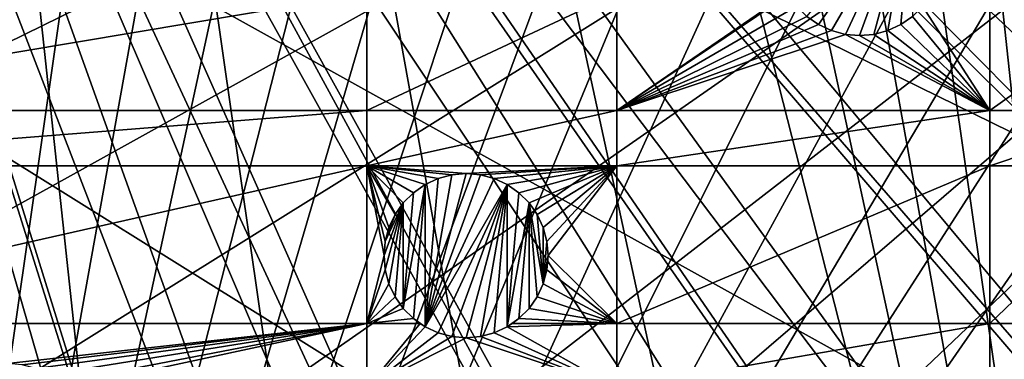
# Model space of a CAD drawing. Extents: x -150 to 150, y -150 to 150.
# Drawn here: x 21 to 63, y -75 to -60 of the extents above; entities that cross this region are included whole.
import ezdxf

# ---------------------------------------------------------------- set-up
doc = ezdxf.new("R2010")
doc.units = 0
for name, color, linetype in [('L1', 7, 'CONTINUOUS'), ('L2', 7, 'CONTINUOUS'), ('L5', 7, 'CONTINUOUS')]:
    doc.layers.add(name, color=color, linetype=linetype)

msp = doc.modelspace()

# ---------------------------------------------------------------- linework, layer by layer
at = {"layer": 'L1', "color": 250}
for points in [[(21.01149, 146.4019, -154.3), (31.40215, 144.5299, -154.3), (10.58865, -147.5224, -154.3)], [(10.58865, -147.5224, -154.3), (31.40215, 144.5299, -154.3), (41.63278, 141.9215, -154.3)], [(10.58865, -147.5224, -154.3), (41.63278, 141.9215, -154.3), (51.65127, 138.5898, -154.3)], [(51.65127, 138.5898, -154.3), (61.40656, 134.552, -154.3), (10.58865, -147.5224, -154.3)], [(10.58865, -147.5224, -154.3), (61.40656, 134.552, -154.3), (70.84893, 129.8284, -154.3)], [(10.58865, -147.5224, -154.3), (70.84893, 129.8284, -154.3), (79.93027, 124.4434, -154.3)], [(79.93027, 124.4434, -154.3), (88.6043, 118.4241, -154.3), (10.58865, -147.5224, -154.3)], [(10.58865, -147.5224, -154.3), (88.6043, 118.4241, -154.3), (96.82682, 111.8014, -154.3)], [(96.82682, 111.8014, -154.3), (104.5559, 104.609, -154.3), (10.58865, -147.5224, -154.3)], [(10.58865, -147.5224, -154.3), (104.5559, 104.609, -154.3), (111.7523, 96.88357, -154.3)], [(10.58865, -147.5224, -154.3), (111.7523, 96.88357, -154.3), (118.3791, 88.6644, -154.3)], [(118.3791, 88.6644, -154.3), (124.4028, 79.99342, -154.3), (10.58865, -147.5224, -154.3)], [(10.58865, -147.5224, -154.3), (124.4028, 79.99342, -154.3), (129.7925, 70.91481, -154.3)], [(10.58865, -147.5224, -154.3), (129.7925, 70.91481, -154.3), (134.5208, 61.47484, -154.3)], [(134.5208, 61.47484, -154.3), (138.5636, 51.72161, -154.3), (10.58865, -147.5224, -154.3)], [(10.58865, -147.5224, -154.3), (138.5636, 51.72161, -154.3), (141.9003, 41.70481, -154.3)], [(10.58865, -147.5224, -154.3), (141.9003, 41.70481, -154.3), (144.514, 31.4755, -154.3)], [(144.514, 31.4755, -154.3), (146.3912, 21.0858, -154.3), (10.58865, -147.5224, -154.3)], [(10.58865, -147.5224, -154.3), (146.3912, 21.0858, -154.3), (147.5224, 10.58865, -154.3)], [(10.58865, -147.5224, -154.3), (147.5224, 10.58865, -154.3), (147.902, 0.037537, -154.3)], [(147.902, 0.037537, -154.3), (147.5278, -10.51376, -154.3), (10.58865, -147.5224, -154.3)], [(10.58865, -147.5224, -154.3), (147.5278, -10.51376, -154.3), (146.4019, -21.01149, -154.3)], [(129.3151, -70.56673, -151.5675), (27.12736, -13.30894, -146.7104), (26.94695, -13.74399, -146.7104)], [(132.1812, -64.83719, -151.5675), (27.12736, -13.30894, -146.7104), (129.3151, -70.56673, -151.5675)], [(132.1812, -64.83719, -151.5675), (134.0198, -61.1617, -151.5675), (27.12736, -13.30894, -146.7104)], [(27.12736, -13.30894, -146.7104), (134.0198, -61.1617, -151.5675), (138.0415, -51.445, -151.5675)], [(124.9694, -77.8955, -151.5675), (26.94695, -13.74399, -146.7104), (25.59228, -15.95258, -146.7104)], [(129.3151, -70.56673, -151.5675), (26.94695, -13.74399, -146.7104), (124.9694, -77.8955, -151.5675)], [(123.9514, -79.61216, -151.5675), (25.59228, -15.95258, -146.7104), (24.46515, -17.79021, -146.7104)], [(124.9694, -77.8955, -151.5675), (25.59228, -15.95258, -146.7104), (123.9514, -79.61216, -151.5675)], [(23.87681, -18.47849, -146.7104), (116.4423, -90.13146, -151.5675), (24.46515, -17.79021, -146.7104)], [(123.9514, -79.61216, -151.5675), (24.46515, -17.79021, -146.7104), (117.9561, -88.25191, -151.5675)], [(117.9561, -88.25191, -151.5675), (24.46515, -17.79021, -146.7104), (116.4423, -90.13146, -151.5675)], [(21.88581, -20.80774, -146.7104), (111.3598, -96.44195, -151.5675), (23.87681, -18.47849, -146.7104)], [(23.87681, -18.47849, -146.7104), (111.3598, -96.44195, -151.5675), (116.4423, -90.13146, -151.5675)], [(21.38095, -21.39837, -146.7104), (104.196, -104.1405, -151.5675), (21.88581, -20.80774, -146.7104)], [(104.196, -104.1405, -151.5675), (106.7111, -101.4377, -151.5675), (21.88581, -20.80774, -146.7104)], [(21.88581, -20.80774, -146.7104), (106.7111, -101.4377, -151.5675), (111.3598, -96.44195, -151.5675)], [(10.58865, -147.5224, -154.3), (146.4019, -21.01149, -154.3), (144.5299, -31.40215, -154.3)], [(19.64328, -22.88126, -146.7104), (96.50119, -111.3085, -151.5675), (21.38095, -21.39837, -146.7104)], [(21.38095, -21.39837, -146.7104), (96.50119, -111.3085, -151.5675), (104.196, -104.1405, -151.5675)], [(17.77027, -24.47964, -146.7104), (88.31466, -117.9092, -151.5675), (19.64328, -22.88126, -146.7104)], [(88.31466, -117.9092, -151.5675), (95.94271, -111.7588, -151.5675), (19.64328, -22.88126, -146.7104)], [(19.64328, -22.88126, -146.7104), (95.94271, -111.7588, -151.5675), (96.50119, -111.3085, -151.5675)], [(17.2591, -24.7926, -146.7104), (84.10352, -120.8347, -151.5675), (17.77027, -24.47964, -146.7104)], [(17.77027, -24.47964, -146.7104), (84.10352, -120.8347, -151.5675), (88.31466, -117.9092, -151.5675)], [(14.64585, -26.39254, -146.7104), (79.6781, -123.9091, -151.5675), (17.2591, -24.7926, -146.7104)], [(17.2591, -24.7926, -146.7104), (79.6781, -123.9091, -151.5675), (84.10352, -120.8347, -151.5675)], [(13.72203, -26.95814, -146.7104), (70.63552, -129.2775, -151.5675), (14.64585, -26.39254, -146.7104)], [(70.63552, -129.2775, -151.5675), (71.47665, -128.7781, -151.5675), (14.64585, -26.39254, -146.7104)], [(14.64585, -26.39254, -146.7104), (71.47665, -128.7781, -151.5675), (79.6781, -123.9091, -151.5675)], [(11.89443, -27.71428, -146.7104), (61.23299, -133.9872, -151.5675), (13.72203, -26.95814, -146.7104)], [(13.72203, -26.95814, -146.7104), (61.23299, -133.9872, -151.5675), (70.63552, -129.2775, -151.5675)], [(9.335905, -28.77283, -146.7104), (51.51844, -138.0141, -151.5675), (11.89443, -27.71428, -146.7104)], [(51.51844, -138.0141, -151.5675), (58.06339, -135.3011, -151.5675), (11.89443, -27.71428, -146.7104)], [(11.89443, -27.71428, -146.7104), (58.06339, -135.3011, -151.5675), (61.23299, -133.9872, -151.5675)], [(6.071187, -29.55522, -146.7104), (31.35259, -143.9412, -151.5675), (9.050552, -28.84122, -146.7104)], [(9.050552, -28.84122, -146.7104), (44.07852, -140.4926, -151.5675), (9.335905, -28.77283, -146.7104)], [(31.35259, -143.9412, -151.5675), (41.54136, -141.3378, -151.5675), (9.050552, -28.84122, -146.7104)], [(9.050552, -28.84122, -146.7104), (41.54136, -141.3378, -151.5675), (44.07852, -140.4926, -151.5675)], [(9.335905, -28.77283, -146.7104), (44.07852, -140.4926, -151.5675), (51.51844, -138.0141, -151.5675)], [(21.00407, -145.8111, -151.5675), (29.64533, -144.2497, -151.5675), (6.071187, -29.55522, -146.7104)], [(6.071187, -29.55522, -146.7104), (29.64533, -144.2497, -151.5675), (31.35259, -143.9412, -151.5675)], [(10.58865, -147.5224, -154.3), (144.5299, -31.40215, -154.3), (141.9215, -41.63278, -154.3)], [(141.9215, -41.63278, -154.3), (138.5898, -51.65127, -154.3), (10.58865, -147.5224, -154.3)], [(10.58865, -147.5224, -154.3), (138.5898, -51.65127, -154.3), (134.552, -61.40656, -154.3)], [(10.58865, -147.5224, -154.3), (134.552, -61.40656, -154.3), (21.0858, -146.3912, -154.3)], [(134.552, -61.40656, -154.3), (31.4755, -144.514, -154.3), (21.0858, -146.3912, -154.3)], [(134.552, -61.40656, -154.3), (41.70481, -141.9003, -154.3), (31.4755, -144.514, -154.3)], [(51.72161, -138.5636, -154.3), (41.70481, -141.9003, -154.3), (134.552, -61.40656, -154.3)], [(134.552, -61.40656, -154.3), (61.47484, -134.5208, -154.3), (51.72161, -138.5636, -154.3)], [(134.552, -61.40656, -154.3), (70.91481, -129.7925, -154.3), (61.47484, -134.5208, -154.3)]]:
    msp.add_3dface(points, dxfattribs=at)
at = {"layer": 'L2', "color": 250}
for points in [[(131.8306, -6.68569, -161.5), (-118.5102, -58.13203, -161.5), (-112.021, -69.82325, -161.5)], [(-112.021, -69.82325, -161.5), (-104.3824, -80.79799, -161.5), (131.8306, -6.68569, -161.5)], [(131.8306, -6.68569, -161.5), (-104.3824, -80.79799, -161.5), (-95.67264, -90.94363, -161.5)], [(131.8306, -6.68569, -161.5), (-95.67264, -90.94363, -161.5), (-85.98117, -100.1561, -161.5)], [(-85.98117, -100.1561, -161.5), (-75.4074, -108.3408, -161.5), (131.8306, -6.68569, -161.5)], [(131.8306, -6.68569, -161.5), (-75.4074, -108.3408, -161.5), (-64.05986, -115.4138, -161.5)], [(131.8306, -6.68569, -161.5), (-64.05986, -115.4138, -161.5), (-52.05497, -121.3024, -161.5)], [(-52.05497, -121.3024, -161.5), (-39.51593, -125.9464, -161.5), (131.8306, -6.68569, -161.5)], [(131.8306, -6.68569, -161.5), (-39.51593, -125.9464, -161.5), (-26.5714, -129.298, -161.5)], [(131.8306, -6.68569, -161.5), (-26.5714, -129.298, -161.5), (-13.35422, -131.3228, -161.5)], [(131.8306, -6.68569, -161.5), (-13.35422, -131.3228, -161.5), (0, -132, -161.5)], [(0, -132, -161.5), (13.35422, -131.3228, -161.5), (131.8306, -6.68569, -161.5)], [(131.8306, -6.68569, -161.5), (13.35422, -131.3228, -161.5), (26.5714, -129.298, -161.5)], [(131.8306, -6.68569, -161.5), (26.5714, -129.298, -161.5), (39.51593, -125.9464, -161.5)], [(39.51593, -125.9464, -161.5), (52.05497, -121.3024, -161.5), (131.8306, -6.68569, -161.5)], [(131.8306, -6.68569, -161.5), (52.05497, -121.3024, -161.5), (64.05986, -115.4138, -161.5)], [(55.02589, -59.9568, -169.5), (59.5254, -54.59449, -169.5), (55.52565, -60.30674, -169.5)], [(55.52565, -60.30674, -169.5), (59.5254, -54.59449, -169.5), (56.07858, -60.56457, -169.5)], [(59.5254, -54.59449, -169.5), (56.66788, -60.72248, -169.5), (56.07858, -60.56457, -169.5)], [(59.5254, -54.59449, -169.5), (57.27565, -60.77565, -169.5), (56.66788, -60.72248, -169.5)], [(57.88342, -60.72248, -169.5), (57.27565, -60.77565, -169.5), (59.5254, -54.59449, -169.5)], [(59.5254, -54.59449, -169.5), (58.47272, -60.56457, -169.5), (57.88342, -60.72248, -169.5)], [(59.5254, -54.59449, -169.5), (59.02565, -60.30674, -169.5), (58.47272, -60.56457, -169.5)], [(59.5254, -59.9568, -169.5), (59.02565, -60.30674, -169.5), (59.5254, -54.59449, -169.5)], [(6.49519, -63.96022, -164), (6.49519, -58.97093, -164), (36.27147, -58.97093, -164)], [(6.49519, -63.96022, -164), (36.27147, -58.97093, -164), (36.27147, -63.96022, -164)], [(36.27147, -58.97093, -164), (46.92401, -58.97093, -164), (36.27147, -63.96022, -164)], [(36.27147, -63.96022, -164), (46.92401, -58.97093, -164), (46.92401, -63.96022, -164)], [(46.92401, -58.97093, -164), (54.21904, -58.97093, -164), (46.92401, -63.96022, -164)], [(46.92401, -63.96022, -164), (54.21904, -58.97093, -164), (54.24456, -59.02565, -164)], [(46.92401, -63.96022, -164), (54.24456, -59.02565, -164), (54.59449, -59.5254, -164)], [(62.82277, -58.97093, -164), (62.82277, -63.96022, -164), (59.9568, -59.5254, -164)], [(69.84599, -58.97093, -164), (69.84599, -63.96022, -164), (62.82277, -63.96022, -164)], [(69.84599, -58.97093, -164), (62.82277, -63.96022, -164), (62.82277, -58.97093, -164)], [(55.02589, -59.9568, -164), (46.92401, -63.96022, -164), (54.59449, -59.5254, -164)], [(62.82277, -63.96022, -164), (59.5254, -59.9568, -164), (59.9568, -59.5254, -164)], [(55.52565, -60.30674, -164), (46.92401, -63.96022, -164), (55.02589, -59.9568, -164)], [(55.52565, -60.30674, -169.5), (55.52565, -60.30674, -164), (55.02589, -59.9568, -164)], [(55.52565, -60.30674, -169.5), (55.02589, -59.9568, -164), (55.02589, -59.9568, -169.5)], [(62.82277, -63.96022, -164), (59.02565, -60.30674, -164), (59.5254, -59.9568, -164)], [(59.5254, -59.9568, -169.5), (59.5254, -59.9568, -164), (59.02565, -60.30674, -164)], [(59.5254, -59.9568, -169.5), (59.02565, -60.30674, -164), (59.02565, -60.30674, -169.5)], [(55.52565, -60.30674, -164), (56.07858, -60.56457, -164), (46.92401, -63.96022, -164)], [(56.07858, -60.56457, -169.5), (56.07858, -60.56457, -164), (55.52565, -60.30674, -164)], [(56.07858, -60.56457, -169.5), (55.52565, -60.30674, -164), (55.52565, -60.30674, -169.5)], [(58.47272, -60.56457, -164), (59.02565, -60.30674, -164), (62.82277, -63.96022, -164)], [(59.02565, -60.30674, -169.5), (59.02565, -60.30674, -164), (58.47272, -60.56457, -164)], [(59.02565, -60.30674, -169.5), (58.47272, -60.56457, -164), (58.47272, -60.56457, -169.5)], [(46.92401, -63.96022, -164), (56.07858, -60.56457, -164), (56.66788, -60.72248, -164)], [(46.92401, -63.96022, -164), (56.66788, -60.72248, -164), (62.82277, -63.96022, -164)], [(56.66788, -60.72248, -169.5), (56.66788, -60.72248, -164), (56.07858, -60.56457, -164)], [(56.66788, -60.72248, -169.5), (56.07858, -60.56457, -164), (56.07858, -60.56457, -169.5)], [(62.82277, -63.96022, -164), (56.66788, -60.72248, -164), (57.27565, -60.77565, -164)], [(57.27565, -60.77565, -169.5), (57.27565, -60.77565, -164), (56.66788, -60.72248, -164)], [(57.27565, -60.77565, -169.5), (56.66788, -60.72248, -164), (56.66788, -60.72248, -169.5)], [(62.82277, -63.96022, -164), (57.27565, -60.77565, -164), (57.88342, -60.72248, -164)], [(57.88342, -60.72248, -169.5), (57.88342, -60.72248, -164), (57.27565, -60.77565, -164)], [(57.88342, -60.72248, -169.5), (57.27565, -60.77565, -164), (57.27565, -60.77565, -169.5)], [(57.88342, -60.72248, -164), (58.47272, -60.56457, -164), (62.82277, -63.96022, -164)], [(58.47272, -60.56457, -169.5), (58.47272, -60.56457, -164), (57.88342, -60.72248, -164)], [(58.47272, -60.56457, -169.5), (57.88342, -60.72248, -164), (57.88342, -60.72248, -169.5)], [(36.27147, -63.96022, -164), (36.27147, -66.32403, -164), (6.49519, -66.32403, -164)], [(36.27147, -63.96022, -164), (6.49519, -66.32403, -164), (6.49519, -63.96022, -164)], [(46.92401, -63.96022, -164), (46.92401, -66.32403, -164), (36.27147, -66.32403, -164)], [(46.92401, -63.96022, -164), (36.27147, -66.32403, -164), (36.27147, -63.96022, -164)], [(62.82277, -63.96022, -164), (62.82277, -66.32403, -164), (46.92401, -66.32403, -164)], [(62.82277, -63.96022, -164), (46.92401, -66.32403, -164), (46.92401, -63.96022, -164)], [(69.84599, -63.96022, -164), (69.84599, -66.32403, -164), (62.82277, -66.32403, -164)], [(69.84599, -63.96022, -164), (62.82277, -66.32403, -164), (62.82277, -63.96022, -164)], [(36.27147, -66.32403, -164), (36.27147, -73.03426, -164), (6.49519, -73.03426, -164)], [(36.27147, -66.32403, -164), (6.49519, -73.03426, -164), (6.49519, -66.32403, -164)], [(46.92401, -66.32403, -164), (40.5, -66.64806, -164), (36.27147, -66.32403, -164)], [(40.5, -66.64806, -164), (39.89223, -66.70123, -164), (36.27147, -66.32403, -164)], [(36.27147, -66.32403, -164), (39.89223, -66.70123, -164), (39.30293, -66.85913, -164)], [(36.27147, -66.32403, -164), (39.30293, -66.85913, -164), (38.75, -67.11697, -164)], [(38.75, -67.11697, -164), (38.25025, -67.4669, -164), (36.27147, -66.32403, -164)], [(36.27147, -66.32403, -164), (38.25025, -67.4669, -164), (37.81885, -67.8983, -164)], [(36.27147, -66.32403, -164), (37.81885, -67.8983, -164), (37.46891, -68.39806, -164)], [(37.46891, -68.39806, -164), (37.21108, -68.95099, -164), (36.27147, -66.32403, -164)], [(36.27147, -66.32403, -164), (37.21108, -68.95099, -164), (37.05317, -69.54029, -164)], [(36.27147, -66.32403, -164), (37.05317, -69.54029, -164), (37, -70.14806, -164)], [(37, -70.14806, -164), (36.27147, -73.03426, -164), (36.27147, -66.32403, -164)], [(39.89223, -66.70123, -169.5), (40.5, -66.64806, -169.5), (38.75, -73.17915, -169.5)], [(38.75, -73.17915, -169.5), (40.5, -66.64806, -169.5), (41.10777, -66.70123, -169.5)], [(38.75, -73.17915, -169.5), (39.30293, -66.85913, -169.5), (39.89223, -66.70123, -169.5)], [(38.75, -73.17915, -169.5), (41.10777, -66.70123, -169.5), (41.69707, -66.85913, -169.5)], [(39.30293, -66.85913, -169.5), (39.30293, -66.85913, -164), (39.89223, -66.70123, -164)], [(39.30293, -66.85913, -169.5), (39.89223, -66.70123, -164), (39.89223, -66.70123, -169.5)], [(39.89223, -66.70123, -169.5), (39.89223, -66.70123, -164), (40.5, -66.64806, -164)], [(39.89223, -66.70123, -169.5), (40.5, -66.64806, -164), (40.5, -66.64806, -169.5)], [(46.92401, -66.32403, -164), (41.10777, -66.70123, -164), (40.5, -66.64806, -164)], [(40.5, -66.64806, -169.5), (40.5, -66.64806, -164), (41.10777, -66.70123, -164)], [(40.5, -66.64806, -169.5), (41.10777, -66.70123, -164), (41.10777, -66.70123, -169.5)], [(41.69707, -66.85913, -164), (41.10777, -66.70123, -164), (46.92401, -66.32403, -164)], [(41.10777, -66.70123, -169.5), (41.10777, -66.70123, -164), (41.69707, -66.85913, -164)], [(41.10777, -66.70123, -169.5), (41.69707, -66.85913, -164), (41.69707, -66.85913, -169.5)], [(42.25, -67.11697, -164), (41.69707, -66.85913, -164), (46.92401, -66.32403, -164)], [(46.92401, -66.32403, -164), (42.74976, -67.4669, -164), (42.25, -67.11697, -164)], [(46.92401, -66.32403, -164), (43.18115, -67.8983, -164), (42.74976, -67.4669, -164)], [(43.53109, -68.39806, -164), (43.18115, -67.8983, -164), (46.92401, -66.32403, -164)], [(46.92401, -66.32403, -164), (43.78892, -68.95099, -164), (43.53109, -68.39806, -164)], [(43.94683, -69.54029, -164), (43.78892, -68.95099, -164), (46.92401, -66.32403, -164)], [(46.92401, -66.32403, -164), (44, -70.14806, -164), (43.94683, -69.54029, -164)], [(46.92401, -66.32403, -164), (46.92401, -73.03426, -164), (44, -70.14806, -164)], [(62.82277, -66.32403, -164), (62.82277, -73.03426, -164), (46.92401, -73.03426, -164)], [(62.82277, -66.32403, -164), (46.92401, -73.03426, -164), (46.92401, -66.32403, -164)], [(69.84599, -66.32403, -164), (69.84599, -73.03426, -164), (62.82277, -73.03426, -164)], [(69.84599, -66.32403, -164), (62.82277, -73.03426, -164), (62.82277, -66.32403, -164)], [(38.25025, -67.4669, -169.5), (38.75, -67.11697, -169.5), (37.81885, -72.39781, -169.5)], [(37.81885, -72.39781, -169.5), (38.75, -67.11697, -169.5), (38.25025, -72.82922, -169.5)], [(38.25025, -67.4669, -169.5), (38.25025, -67.4669, -164), (38.75, -67.11697, -164)], [(38.25025, -67.4669, -169.5), (38.75, -67.11697, -164), (38.75, -67.11697, -169.5)], [(38.25025, -72.82922, -169.5), (38.75, -67.11697, -169.5), (38.75, -73.17915, -169.5)], [(38.75, -67.11697, -169.5), (38.75, -67.11697, -164), (39.30293, -66.85913, -164)], [(38.75, -67.11697, -169.5), (39.30293, -66.85913, -164), (39.30293, -66.85913, -169.5)], [(42.25, -67.11697, -169.5), (38.75, -73.17915, -169.5), (41.69707, -66.85913, -169.5)], [(38.75, -73.17915, -169.5), (38.75, -67.11697, -169.5), (39.30293, -66.85913, -169.5)], [(42.25, -67.11697, -169.5), (39.30293, -73.43698, -169.5), (38.75, -73.17915, -169.5)], [(39.89223, -73.59488, -169.5), (39.30293, -73.43698, -169.5), (42.25, -67.11697, -169.5)], [(42.25, -67.11697, -169.5), (40.5, -73.64806, -169.5), (39.89223, -73.59488, -169.5)], [(42.25, -67.11697, -169.5), (41.10777, -73.59488, -169.5), (40.5, -73.64806, -169.5)], [(41.69707, -73.43698, -169.5), (41.10777, -73.59488, -169.5), (42.25, -67.11697, -169.5)], [(41.69707, -66.85913, -169.5), (41.69707, -66.85913, -164), (42.25, -67.11697, -164)], [(41.69707, -66.85913, -169.5), (42.25, -67.11697, -164), (42.25, -67.11697, -169.5)], [(42.25, -67.11697, -169.5), (42.25, -73.17915, -169.5), (41.69707, -73.43698, -169.5)], [(42.25, -67.11697, -169.5), (42.25, -67.11697, -164), (42.74976, -67.4669, -164)], [(42.25, -67.11697, -169.5), (42.74976, -67.4669, -164), (42.74976, -67.4669, -169.5)], [(42.25, -67.11697, -169.5), (42.74976, -67.4669, -169.5), (42.25, -73.17915, -169.5)], [(37.81885, -67.8983, -169.5), (37.81885, -67.8983, -164), (38.25025, -67.4669, -164)], [(37.81885, -67.8983, -169.5), (38.25025, -67.4669, -164), (38.25025, -67.4669, -169.5)], [(38.25025, -67.4669, -169.5), (37.81885, -72.39781, -169.5), (37.81885, -67.8983, -169.5)], [(42.25, -73.17915, -169.5), (42.74976, -67.4669, -169.5), (43.18115, -67.8983, -169.5)], [(42.74976, -67.4669, -169.5), (42.74976, -67.4669, -164), (43.18115, -67.8983, -164)], [(42.74976, -67.4669, -169.5), (43.18115, -67.8983, -164), (43.18115, -67.8983, -169.5)], [(37.05317, -70.75582, -169.5), (37, -70.14806, -169.5), (37.81885, -67.8983, -169.5)], [(37.81885, -67.8983, -169.5), (37, -70.14806, -169.5), (37.05317, -69.54029, -169.5)], [(37.21108, -71.34513, -169.5), (37.05317, -70.75582, -169.5), (37.81885, -67.8983, -169.5)], [(37.81885, -67.8983, -169.5), (37.05317, -69.54029, -169.5), (37.46891, -68.39806, -169.5)], [(37.81885, -67.8983, -169.5), (37.46891, -71.89806, -169.5), (37.21108, -71.34513, -169.5)], [(37.46891, -68.39806, -169.5), (37.46891, -68.39806, -164), (37.81885, -67.8983, -164)], [(37.46891, -68.39806, -169.5), (37.81885, -67.8983, -164), (37.81885, -67.8983, -169.5)], [(37.81885, -67.8983, -169.5), (37.81885, -72.39781, -169.5), (37.46891, -71.89806, -169.5)], [(42.25, -73.17915, -169.5), (43.18115, -67.8983, -169.5), (42.74976, -72.82922, -169.5)], [(42.74976, -72.82922, -169.5), (43.18115, -67.8983, -169.5), (43.18115, -72.39781, -169.5)], [(43.18115, -67.8983, -169.5), (43.18115, -67.8983, -164), (43.53109, -68.39806, -164)], [(43.18115, -67.8983, -169.5), (43.53109, -68.39806, -164), (43.53109, -68.39806, -169.5)], [(43.53109, -71.89806, -169.5), (43.18115, -72.39781, -169.5), (43.18115, -67.8983, -169.5)], [(43.53109, -71.89806, -169.5), (43.18115, -67.8983, -169.5), (43.78892, -71.34513, -169.5)], [(43.78892, -71.34513, -169.5), (43.18115, -67.8983, -169.5), (43.53109, -68.39806, -169.5)], [(37.46891, -68.39806, -169.5), (37.05317, -69.54029, -169.5), (37.21108, -68.95099, -169.5)], [(37.21108, -68.95099, -169.5), (37.21108, -68.95099, -164), (37.46891, -68.39806, -164)], [(37.21108, -68.95099, -169.5), (37.46891, -68.39806, -164), (37.46891, -68.39806, -169.5)], [(43.53109, -68.39806, -169.5), (43.53109, -68.39806, -164), (43.78892, -68.95099, -164)], [(43.53109, -68.39806, -169.5), (43.78892, -68.95099, -164), (43.78892, -68.95099, -169.5)], [(43.78892, -71.34513, -169.5), (43.53109, -68.39806, -169.5), (43.78892, -68.95099, -169.5)], [(37.05317, -69.54029, -169.5), (37.05317, -69.54029, -164), (37.21108, -68.95099, -164)], [(37.05317, -69.54029, -169.5), (37.21108, -68.95099, -164), (37.21108, -68.95099, -169.5)], [(43.78892, -68.95099, -169.5), (43.78892, -68.95099, -164), (43.94683, -69.54029, -164)], [(43.78892, -68.95099, -169.5), (43.94683, -69.54029, -164), (43.94683, -69.54029, -169.5)], [(43.78892, -68.95099, -169.5), (43.94683, -69.54029, -169.5), (43.78892, -71.34513, -169.5)], [(37, -70.14806, -169.5), (37, -70.14806, -164), (37.05317, -69.54029, -164)], [(37, -70.14806, -169.5), (37.05317, -69.54029, -164), (37.05317, -69.54029, -169.5)], [(43.78892, -71.34513, -169.5), (43.94683, -69.54029, -169.5), (44, -70.14806, -169.5)], [(43.94683, -69.54029, -169.5), (43.94683, -69.54029, -164), (44, -70.14806, -164)], [(43.94683, -69.54029, -169.5), (44, -70.14806, -164), (44, -70.14806, -169.5)], [(37, -70.14806, -164), (37.05317, -70.75582, -164), (36.27147, -73.03426, -164)], [(37.05317, -70.75582, -169.5), (37.05317, -70.75582, -164), (37, -70.14806, -164)], [(37.05317, -70.75582, -169.5), (37, -70.14806, -164), (37, -70.14806, -169.5)], [(43.78892, -71.34513, -169.5), (44, -70.14806, -169.5), (43.94683, -70.75582, -169.5)], [(46.92401, -73.03426, -164), (43.94683, -70.75582, -164), (44, -70.14806, -164)], [(44, -70.14806, -169.5), (44, -70.14806, -164), (43.94683, -70.75582, -164)], [(44, -70.14806, -169.5), (43.94683, -70.75582, -164), (43.94683, -70.75582, -169.5)], [(36.27147, -73.03426, -164), (37.05317, -70.75582, -164), (37.21108, -71.34513, -164)], [(37.21108, -71.34513, -169.5), (37.21108, -71.34513, -164), (37.05317, -70.75582, -164)], [(37.21108, -71.34513, -169.5), (37.05317, -70.75582, -164), (37.05317, -70.75582, -169.5)], [(46.92401, -73.03426, -164), (43.78892, -71.34513, -164), (43.94683, -70.75582, -164)], [(43.94683, -70.75582, -169.5), (43.94683, -70.75582, -164), (43.78892, -71.34513, -164)], [(43.94683, -70.75582, -169.5), (43.78892, -71.34513, -164), (43.78892, -71.34513, -169.5)], [(36.27147, -73.03426, -164), (37.21108, -71.34513, -164), (37.46891, -71.89806, -164)], [(37.46891, -71.89806, -169.5), (37.46891, -71.89806, -164), (37.21108, -71.34513, -164)], [(37.46891, -71.89806, -169.5), (37.21108, -71.34513, -164), (37.21108, -71.34513, -169.5)], [(43.53109, -71.89806, -164), (43.78892, -71.34513, -164), (46.92401, -73.03426, -164)], [(43.78892, -71.34513, -169.5), (43.78892, -71.34513, -164), (43.53109, -71.89806, -164)], [(43.78892, -71.34513, -169.5), (43.53109, -71.89806, -164), (43.53109, -71.89806, -169.5)], [(37.46891, -71.89806, -164), (37.81885, -72.39781, -164), (36.27147, -73.03426, -164)], [(37.81885, -72.39781, -169.5), (37.81885, -72.39781, -164), (37.46891, -71.89806, -164)], [(37.81885, -72.39781, -169.5), (37.46891, -71.89806, -164), (37.46891, -71.89806, -169.5)], [(46.92401, -73.03426, -164), (43.18115, -72.39781, -164), (43.53109, -71.89806, -164)], [(43.53109, -71.89806, -169.5), (43.53109, -71.89806, -164), (43.18115, -72.39781, -164)], [(43.53109, -71.89806, -169.5), (43.18115, -72.39781, -164), (43.18115, -72.39781, -169.5)], [(36.27147, -73.03426, -164), (37.81885, -72.39781, -164), (38.25025, -72.82922, -164)], [(38.25025, -72.82922, -169.5), (38.25025, -72.82922, -164), (37.81885, -72.39781, -164)], [(38.25025, -72.82922, -169.5), (37.81885, -72.39781, -164), (37.81885, -72.39781, -169.5)], [(46.92401, -73.03426, -164), (42.74976, -72.82922, -164), (43.18115, -72.39781, -164)], [(43.18115, -72.39781, -169.5), (43.18115, -72.39781, -164), (42.74976, -72.82922, -164)], [(43.18115, -72.39781, -169.5), (42.74976, -72.82922, -164), (42.74976, -72.82922, -169.5)], [(36.27147, -73.03426, -164), (38.25025, -72.82922, -164), (38.54307, -73.03426, -164)], [(38.75, -73.17915, -169.5), (38.54307, -73.03426, -164), (38.25025, -72.82922, -169.5)], [(38.54307, -73.03426, -164), (38.25025, -72.82922, -164), (38.25025, -72.82922, -169.5)], [(42.74976, -72.82922, -169.5), (42.45692, -73.03426, -164), (42.25, -73.17915, -169.5)], [(42.45692, -73.03426, -164), (42.74976, -72.82922, -164), (46.92401, -73.03426, -164)], [(42.74976, -72.82922, -169.5), (42.74976, -72.82922, -164), (42.45692, -73.03426, -164)], [(36.27147, -73.03426, -164), (20.96434, -74.73999, -164), (6.49519, -73.03426, -164)], [(36.27147, -73.03426, -164), (21.57211, -74.79317, -164), (20.96434, -74.73999, -164)], [(22.16141, -74.95107, -164), (21.57211, -74.79317, -164), (36.27147, -73.03426, -164)], [(36.27147, -73.03426, -164), (22.71434, -75.2089, -164), (22.16141, -74.95107, -164)], [(36.27147, -73.03426, -164), (23.2141, -75.55883, -164), (22.71434, -75.2089, -164)], [(23.44948, -75.79422, -164), (23.2141, -75.55883, -164), (36.27147, -73.03426, -164)], [(23.44948, -75.79422, -164), (36.27147, -73.03426, -164), (36.27147, -75.79422, -164)], [(36.27147, -75.79422, -164), (36.27147, -73.03426, -164), (38.54307, -73.03426, -164)], [(36.27147, -75.79422, -164), (38.54307, -73.03426, -164), (38.75, -73.17915, -164)], [(38.75, -73.17915, -164), (39.30293, -73.43698, -164), (36.27147, -75.79422, -164)], [(39.30293, -73.43698, -164), (39.89223, -73.59488, -164), (36.27147, -75.79422, -164)], [(38.75, -73.17915, -169.5), (38.75, -73.17915, -164), (38.54307, -73.03426, -164)], [(39.30293, -73.43698, -169.5), (39.30293, -73.43698, -164), (38.75, -73.17915, -164)], [(39.30293, -73.43698, -169.5), (38.75, -73.17915, -164), (38.75, -73.17915, -169.5)], [(39.89223, -73.59488, -169.5), (39.89223, -73.59488, -164), (39.30293, -73.43698, -164)], [(39.89223, -73.59488, -169.5), (39.30293, -73.43698, -164), (39.30293, -73.43698, -169.5)], [(46.92401, -75.79422, -164), (41.10777, -73.59488, -164), (41.69707, -73.43698, -164)], [(41.69707, -73.43698, -169.5), (41.69707, -73.43698, -164), (41.10777, -73.59488, -164)], [(41.69707, -73.43698, -169.5), (41.10777, -73.59488, -164), (41.10777, -73.59488, -169.5)], [(46.92401, -75.79422, -164), (41.69707, -73.43698, -164), (42.25, -73.17915, -164)], [(42.25, -73.17915, -169.5), (41.69707, -73.43698, -164), (41.69707, -73.43698, -169.5)], [(42.25, -73.17915, -169.5), (42.25, -73.17915, -164), (41.69707, -73.43698, -164)], [(46.92401, -73.03426, -164), (46.92401, -75.79422, -164), (42.25, -73.17915, -164)], [(46.92401, -73.03426, -164), (42.25, -73.17915, -164), (42.45692, -73.03426, -164)], [(42.25, -73.17915, -169.5), (42.45692, -73.03426, -164), (42.25, -73.17915, -164)], [(62.82277, -73.03426, -164), (62.82277, -75.79422, -164), (46.92401, -75.79422, -164)], [(62.82277, -73.03426, -164), (46.92401, -75.79422, -164), (46.92401, -73.03426, -164)], [(69.84599, -73.03426, -164), (69.84599, -75.79422, -164), (62.82277, -75.79422, -164)], [(69.84599, -73.03426, -164), (62.82277, -75.79422, -164), (62.82277, -73.03426, -164)], [(36.27147, -75.79422, -164), (39.89223, -73.59488, -164), (40.5, -73.64806, -164)], [(36.27147, -75.79422, -164), (40.5, -73.64806, -164), (46.92401, -75.79422, -164)], [(40.5, -73.64806, -169.5), (40.5, -73.64806, -164), (39.89223, -73.59488, -164)], [(40.5, -73.64806, -169.5), (39.89223, -73.59488, -164), (39.89223, -73.59488, -169.5)], [(46.92401, -75.79422, -164), (40.5, -73.64806, -164), (41.10777, -73.59488, -164)], [(41.10777, -73.59488, -169.5), (41.10777, -73.59488, -164), (40.5, -73.64806, -164)], [(41.10777, -73.59488, -169.5), (40.5, -73.64806, -164), (40.5, -73.64806, -169.5)]]:
    msp.add_3dface(points, dxfattribs=at)
at = {"layer": 'L5', "color": 7}
for points in [[(10.5582, 147.6229, -167.5), (70.92885, -129.8965, -167.5), (0, 148, -167.5)], [(0, 148, -167.5), (70.92885, -129.8965, -167.5), (61.48142, -134.6255, -167.5)], [(61.48142, -134.6255, -167.5), (51.7207, -138.6686, -167.5), (0, 148, -167.5)], [(0, 148, -167.5), (51.7207, -138.6686, -167.5), (41.69642, -142.005, -167.5)], [(0, 148, -167.5), (41.69642, -142.005, -167.5), (31.45966, -144.6177, -167.5)], [(31.45966, -144.6177, -167.5), (21.0626, -146.4936, -167.5), (0, 148, -167.5)], [(10.5582, 147.6229, -167.5), (21.0626, 146.4936, -167.5), (70.92885, -129.8965, -167.5)], [(70.92885, -129.8965, -167.5), (21.0626, 146.4936, -167.5), (31.45966, 144.6177, -167.5)], [(70.92885, -129.8965, -167.5), (31.45966, 144.6177, -167.5), (41.69642, 142.005, -167.5)], [(41.69642, 142.005, -167.5), (51.7207, 138.6686, -167.5), (70.92885, -129.8965, -167.5)], [(70.92885, -129.8965, -167.5), (51.7207, 138.6686, -167.5), (61.48142, 134.6255, -167.5)], [(70.92885, -129.8965, -167.5), (61.48142, 134.6255, -167.5), (70.92885, 129.8965, -167.5)], [(-145.2116, 37.59788, -152), (15.17525, -149.2304, -152), (30.19478, -146.9295, -152)], [(140.6628, -52.09579, -152), (-145.2116, 37.59788, -152), (134.6707, -66.05912, -152)], [(30.19478, -146.9295, -152), (44.90447, -143.1209, -152), (-145.2116, 37.59788, -152)], [(-145.2116, 37.59788, -152), (44.90447, -143.1209, -152), (59.15338, -137.8437, -152)], [(-145.2116, 37.59788, -152), (59.15338, -137.8437, -152), (72.79529, -131.152, -152)], [(72.79529, -131.152, -152), (85.69023, -123.1145, -152), (-145.2116, 37.59788, -152)], [(-145.2116, 37.59788, -152), (85.69023, -123.1145, -152), (97.70587, -113.8137, -152)], [(-145.2116, 37.59788, -152), (97.70587, -113.8137, -152), (108.7189, -103.345, -152)], [(108.7189, -103.345, -152), (118.6164, -91.8159, -152), (-145.2116, 37.59788, -152)], [(-145.2116, 37.59788, -152), (118.6164, -91.8159, -152), (127.2966, -79.3446, -152)], [(-145.2116, 37.59788, -152), (127.2966, -79.3446, -152), (134.6707, -66.05912, -152)]]:
    msp.add_3dface(points, dxfattribs=at)

doc.saveas('drawing.dxf')
